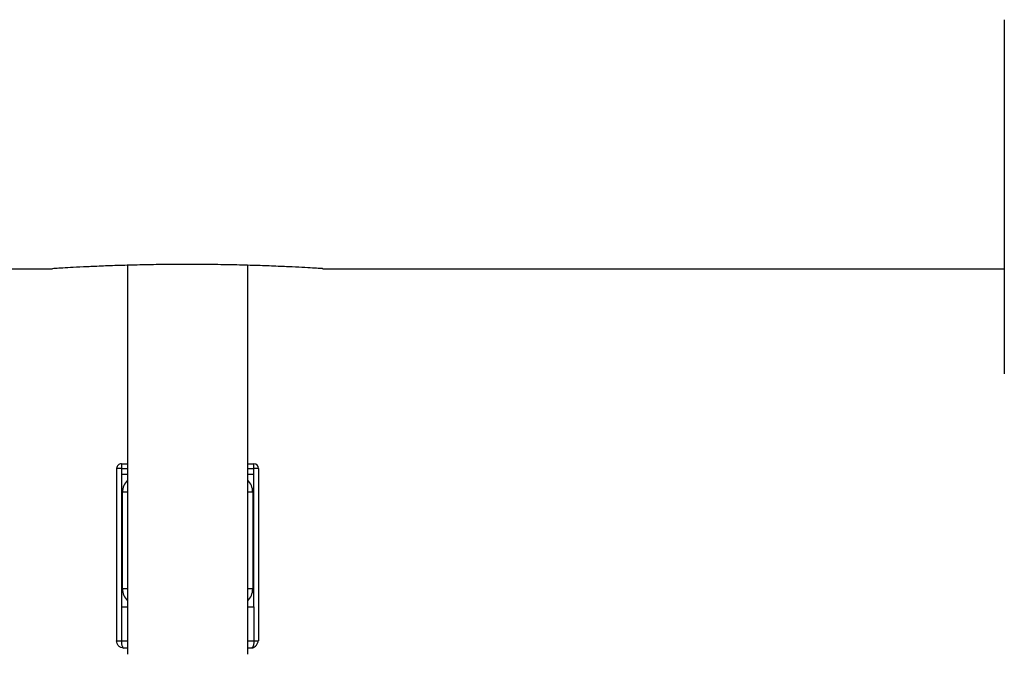
# Model space of a CAD drawing. Units: inches. Extents: x 0.1 to 16.9, y 0.1 to 10.9.
# Drawn here: x 13.4 to 13.8, y 5.5 to 5.8 of the extents above; entities that cross this region are included whole.
import ezdxf

# ---------------------------------------------------------------- set-up
doc = ezdxf.new("R2010")
doc.units = ezdxf.units.IN
doc.header["$MEASUREMENT"] = 0

msp = doc.modelspace()

# ---------------------------------------------------------------- linework, layer by layer
at = {"color": 7, "linetype": 'Continuous', "lineweight": 25}
for p, q in [((13.81306893247989, 5.813560323927553), (13.81306893247989, 5.666100781293498)), ((13.44825132254543, 5.711294883568661), (13.44825132254543, 5.549305552610814)), ((13.49825132254543, 5.549305552610814), (13.49825132254543, 5.711294571010871)), ((12.92950263228174, 5.709880552610404), (13.41700000197622, 5.709880552610404)), ((13.41700000197622, 5.709880552610404), (13.41700132254543, 5.709880552610404)), ((13.41706677401376, 5.709884813557631), (13.41700132254543, 5.709880552610404)), ((13.52950132254543, 5.709880552610404), (13.52950263228174, 5.709880552610404)), ((13.52950263228174, 5.709880552610404), (13.81306893247989, 5.709880552610404)), ((13.44569226742732, 5.626709292771324), (13.44372376349031, 5.626709292771324)), ((13.44372376349031, 5.626709292771324), (13.44372376349031, 5.554859072767318)), ((13.44569226742732, 5.628677796708332), (13.44569226742732, 5.626709292771324)), ((13.44569226742732, 5.628677796708332), (13.44825132254543, 5.628677796708332)), ((13.44569226742732, 5.626709292771324), (13.44569226742732, 5.624248662850063)), ((13.44569226742732, 5.626709292771324), (13.44825132254543, 5.626709292771324)), ((13.49825132254543, 5.628677796708332), (13.50081037766354, 5.628677796708332)), ((13.49825132254543, 5.626709292771324), (13.50081037766354, 5.626709292771324)), ((13.50081037766354, 5.628101235253975), (13.50081037766354, 5.628677796708332)), ((13.50081037766354, 5.626709292771324), (13.50081037766354, 5.628101235253975)), ((13.50081037766354, 5.624248662850063), (13.50081037766354, 5.626709292771324)), ((13.50277888160055, 5.626709292771324), (13.50081037766354, 5.626709292771324)), ((13.50277888160055, 5.626709292771324), (13.50277888160055, 5.554858899294188)), ((13.44825132254543, 5.624248662850064), (13.44569226742732, 5.624248662850064)), ((13.44569226742732, 5.624248662850064), (13.44569226742732, 5.569130552613844)), ((13.50081037766354, 5.624248662850064), (13.49825132254543, 5.624248662850064)), ((13.50081037766354, 5.569130552613844), (13.50081037766354, 5.624248662850064)), ((13.44618439341157, 5.576512442377624), (13.44618439341157, 5.616866773086285)), ((13.44825132254543, 5.616866773086285), (13.44618439341157, 5.616866773086285)), ((13.50031825167929, 5.616866773086285), (13.49825132254543, 5.616866773086285)), ((13.50031825167929, 5.616866773086285), (13.50031825167929, 5.576512442377624)), ((13.44825132254543, 5.576512442377624), (13.44618439341157, 5.576512442377624)), ((13.50031825167929, 5.576512442377624), (13.49825132254543, 5.576512442377624)), ((13.44569226742732, 5.569130552613844), (13.44825132254543, 5.569130552613844)), ((13.44569226742732, 5.569130552613844), (13.44569226742732, 5.554858899313241)), ((13.49825132254543, 5.569130552613844), (13.50081037766354, 5.569130552613844)), ((13.50081037766354, 5.569130552613844), (13.50081037766354, 5.554859083921698)), ((13.44569226742732, 5.554858899313241), (13.44825132254543, 5.554858907884348)), ((13.44825132254543, 5.551906143165025), (13.44667651939582, 5.551906143165025)), ((13.49825132254543, 5.55485907535057), (13.50081038433147, 5.554859083921698)), ((13.49982612569504, 5.551906143165025), (13.49825132254543, 5.551906143165025)), ((13.50001667253206, 5.55202275689861), (13.49982612569504, 5.551906143165025)), ((13.50263312479173, 5.554858944192436), (13.50277888160055, 5.554858899294188))]:
    msp.add_line(p, q, dxfattribs=at)
for centre, radius, start, end in [((13.44569226742732, 5.626709292771324), 0.001968503937008256, 135.0000000000366, 180), ((13.44569226742732, 5.626709292771324), 0.001968503937008256, 90, 135.0000000000366), ((13.50081037766354, 5.626709292771324), 0.001968503937007426, 0, 90), ((13.4530741571911, 5.616866773086285), 0.006889763779528835, 134.4270040008115, 180), ((13.49342848789976, 5.616866773086285), 0.006889763779528835, 0, 45.57299599918851), ((13.4530741571911, 5.576512442377624), 0.006889763779528835, 180, 225.5729959991893), ((13.49342848789976, 5.576512442377624), 0.006889763779528835, 314.4270040008122, 0)]:
    msp.add_arc(centre, radius, start, end, dxfattribs=at)
for points, knots in [([(13.52950131892139, 5.709880552838479), (13.52940279872113, 5.709884848074565), (13.52920502270238, 5.709893470617866), (13.52807632956365, 5.709972953194117), (13.52545507210591, 5.710127298120061), (13.52112259740876, 5.710374643208038), (13.51532645547354, 5.710667862064146), (13.50840625572608, 5.710971009299869), (13.50038626366664, 5.711253437799066), (13.49168135621554, 5.711477174004926), (13.48239458569912, 5.711623009500713), (13.4729842639111, 5.711668533068563), (13.46352138983695, 5.711616706922397), (13.45446468707977, 5.711468933051043), (13.44585792708467, 5.711245134581156), (13.43807371140142, 5.710969507745128), (13.43118710167451, 5.710668617471203), (13.42546906555756, 5.710379235765246), (13.42110089382344, 5.71013167815737), (13.4180575180635, 5.709946529669296), (13.41740000628864, 5.70990557147044), (13.41706677541531, 5.709884813611954)], [0, 0, 0, 0, 0.0362200439973862, 0.07271053126904375, 0.1267491188736158, 0.1823454727564262, 0.2363652868572044, 0.2919524921686226, 0.3459545374397602, 0.401572048710418, 0.455042333793451, 0.5101128379837676, 0.563136689853549, 0.6177159607593948, 0.6705676310557772, 0.7249080328677515, 0.7783829740273663, 0.8333614689632987, 0.8873585340810115, 0.942912635945117, 0.9999999999999999, 0.9999999999999999, 0.9999999999999999, 0.9999999999999999]), ([(13.44667651939582, 5.551906143165025), (13.44627060377081, 5.551954373420719), (13.44548947731766, 5.552047185636465), (13.4446588371078, 5.55264400248455), (13.44418003614142, 5.553249022266842), (13.44382317378054, 5.55392369633978), (13.44376310702375, 5.554488879593717), (13.44372376349542, 5.554859072768047)], [0, 0, 0, 0, 0.2691475245252768, 0.5179358424479766, 0.6447708434296883, 0.7673260696071599, 1, 1, 1, 1]), ([(13.44569226742789, 5.554858899070537), (13.44570584709853, 5.554489486343344), (13.44572660244998, 5.55392487095741), (13.44584493803316, 5.553249932801644), (13.44600347670129, 5.552645505790917), (13.44628050852309, 5.552047871886926), (13.44654074636753, 5.551954735108061), (13.44667651939582, 5.551906143165025)], [0, 0, 0, 0, 0.2321979542778179, 0.354894479579893, 0.4821260882847458, 0.7298113599816249, 1, 1, 1, 1]), ([(13.49999406401185, 5.551958054533761), (13.50023555643397, 5.55201853919399), (13.50074087212598, 5.552145101541872), (13.50138086897198, 5.552589312529754), (13.50186895279158, 5.553112994291638), (13.50221481292779, 5.553632204476782), (13.50250081369109, 5.554250616111175), (13.50259379073853, 5.554676703071586), (13.50264115318803, 5.554893751501322)], [0, 0, 0, 0, 0.2087460982134721, 0.4367949857205897, 0.5636011245954068, 0.7007356873775863, 0.8475549473090982, 1, 1, 1, 1]), ([(13.50081038433147, 5.554859083922387), (13.50079667791035, 5.554488688681261), (13.50077575094279, 5.553923169124347), (13.50065751655896, 5.553246791831442), (13.50049593646672, 5.552638948164869), (13.50027658207701, 5.552133523875561), (13.50008291424472, 5.552050987467291), (13.50001667253206, 5.55202275689861)], [0, 0, 0, 0, 0.2675134332257811, 0.4084395840691525, 0.5543040303999683, 0.8475551463305933, 1, 1, 1, 1]), ([(13.50081038433151, 5.554859083921698), (13.50106980744372, 5.554859068536072), (13.50158865366813, 5.554859037764821), (13.50221717775841, 5.554858991607943), (13.50258167561402, 5.554858960417147), (13.50263179440366, 5.554858944611979), (13.50263312479173, 5.554858944192436)], [0, 0, 0, 0, 0.3303307881489258, 0.6606615762977175, 0.9909923644465152, 0.9999999999999999, 0.9999999999999999, 0.9999999999999999, 0.9999999999999999])]:
    msp.add_open_spline(points, degree=3, knots=knots, dxfattribs=at)
msp.add_open_spline([(13.44372376349031, 5.554859072767333), (13.44375335320053, 5.554859058312825), (13.44381253262098, 5.554859029403809), (13.4442677476076, 5.554858986040287), (13.44491842661784, 5.554858942676763), (13.44543432049121, 5.554858913767748), (13.44569226742789, 5.554858899313241)], degree=3, dxfattribs=at)

doc.saveas('drawing.dxf')
